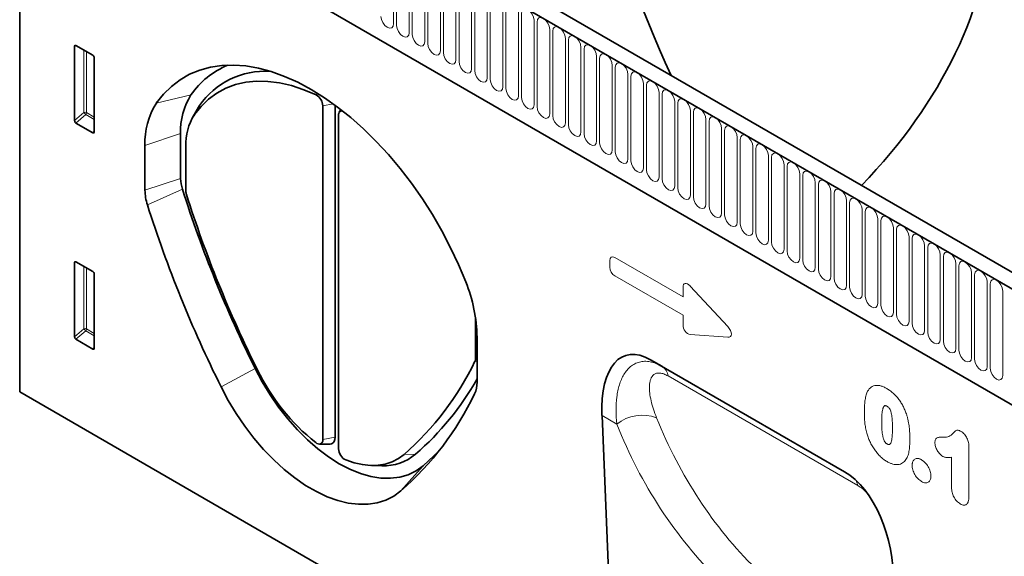
# Model space of a CAD drawing. Units: millimetres. Extents: x 242 to 1702, y -338 to 1393.
# Drawn here: x 366 to 614, y 444 to 579 of the extents above; entities that cross this region are included whole.
import ezdxf

# ---------------------------------------------------------------- set-up
doc = ezdxf.new("R2010")
doc.units = ezdxf.units.MM
doc.header["$LTSCALE"] = 5
doc.layers.add('133331', color=10, linetype='Continuous', lineweight=25)
doc.layers.add('TANGENT_EDGES', color=10, linetype='Continuous', lineweight=25)

# ---------------------------------------------------------------- blocks, each defined once
blk = doc.blocks.new('1032824-M_E_ISOMETRIC VIEW')
at = {"layer": '133331', "linetype": 'Continuous', "lineweight": 35}
for p, q in [((729.86, 449.78), (377.37, 653.27)), ((727.65, 446.87), (374.45, 650.77)), ((366.49, 632.04), (366.49, 485.62)), ((396.02, 609.19), (635.76, 470.78)), ((380.28, 553.74), (380.28, 572.38)), ((380.63, 572.59), (384.88, 570.13)), ((385.23, 569.53), (385.23, 550.88)), ((411.06, 556.56), (409.83, 554.33)), ((442.65, 557.42), (442.65, 473.63)), ((445.76, 557.58), (445.76, 474.28)), ((446.61, 471.34), (446.61, 555.13)), ((447.16, 556.52), (446.77, 555.82)), ((384.9, 550.65), (380.62, 553.13)), ((406.93, 550.49), (406.93, 539.24)), ((397.96, 547.5), (397.96, 536.25)), ((408.25, 535.98), (408.25, 547.28)), ((380.28, 499.44), (380.28, 518.08)), ((380.63, 518.29), (384.88, 515.83)), ((385.23, 515.23), (385.23, 496.58)), ((481.01, 504.25), (481.01, 493.98)), ((384.9, 496.35), (380.62, 498.83)), ((481.4, 488.08), (481.4, 499.33)), ((524.98, 493.69), (573.68, 465.58)), ((524.98, 493.69), (527.82, 492.05)), ((719.34, 281.93), (366.49, 485.62)), ((512.78, 479.68), (515.59, 412.44)), ((441.77, 472.52), (444.32, 472.47)), ((454.9, 467.14), (457.45, 467.09))]:
    blk.add_line(p, q, dxfattribs=at)
at = {"layer": '133331', "linetype": 'Continuous', "lineweight": 35, "flags": 128}
for points in [[(478.54, 513.26), (476.76, 517.57), (474.76, 521.83), (472.57, 526.03), (470.2, 530.14), (467.65, 534.13), (464.95, 537.99), (462.11, 541.69), (459.14, 545.21), (456.07, 548.53), (452.9, 551.63), (449.66, 554.51), (446.37, 557.13), (443.03, 559.49), (439.68, 561.56), (436.33, 563.36), (433, 564.85), (429.7, 566.03), (426.46, 566.9), (423.29, 567.45), (420.22, 567.68), (417.25, 567.58), (414.41, 567.16), (411.71, 566.43), (409.17, 565.37), (406.79, 564.01), (404.6, 562.34), (402.61, 560.37), (400.82, 558.13)], [(410.39, 555.23), (412.07, 557.32), (413.96, 559.13), (416.03, 560.65), (418.29, 561.87), (420.72, 562.77), (423.29, 563.36), (426, 563.63), (428.83, 563.57), (431.76, 563.2), (434.77, 562.51), (437.84, 561.5), (440.95, 560.18)], [(411.06, 556.56), (411.13, 556.7), (411.65, 557.52)], [(467.86, 467.09), (466.08, 465.81), (464.1, 464.84), (461.95, 464.22), (459.65, 463.93), (457.23, 463.99), (454.7, 464.39), (452.1, 465.13), (449.44, 466.21), (446.75, 467.6), (444.07, 469.31), (441.41, 471.3), (438.8, 473.57), (436.27, 476.09), (433.85, 478.83), (431.55, 481.77), (429.4, 484.87), (427.43, 488.12), (425.64, 491.47)], [(462.27, 460.79), (460.46, 459.47), (458.47, 458.47), (456.32, 457.79), (454.01, 457.44), (451.59, 457.41), (449.05, 457.72), (446.43, 458.36), (443.76, 459.31), (441.04, 460.58), (438.32, 462.16), (435.6, 464.02), (432.93, 466.15), (430.31, 468.54), (427.78, 471.16), (425.35, 473.99), (423.04, 477), (420.89, 480.17), (418.9, 483.47), (417.09, 486.87)], [(440.85, 472.9), (441.18, 472.68), (441.51, 472.55), (441.82, 472.52), (442.1, 472.58), (442.33, 472.72), (442.5, 472.96), (442.61, 473.26), (442.65, 473.63)], [(445.76, 474.28), (445.7, 473.68), (445.52, 473.18), (445.24, 472.8), (444.86, 472.56), (444.41, 472.47), (444.32, 472.47)], [(471.72, 470.68), (470.56, 469.54), (467.86, 467.09)], [(463.06, 469.91), (461.62, 468.87), (460.05, 468.06), (458.34, 467.5), (456.52, 467.2), (454.61, 467.15), (452.6, 467.36), (450.53, 467.82), (448.41, 468.53)]]:
    blk.add_lwpolyline(points, dxfattribs=at)
at = {"layer": '133331', "linetype": 'Continuous', "lineweight": 35}
for centre, radius, start, end in [((426.91, 548.18), 21.12, 112.6415, 145.4149), ((428.24, 545.93), 20.23, 86.8556, 145.067), ((423.66, 551.18), 16.75, 147.5479, 182.365), ((439.33, 557.28), 3.32, 2.2847, 60.7979), ((416.34, 548.26), 18.39, 147.5479, 182.365), ((422, 547.84), 13.76, 147.5479, 182.365), ((447.54, 555.29), 0.943, 90.5202, 189.9707), ((415.97, 539.36), 9.04, 180.7772, 198.1223), ((410.31, 536.42), 12.35, 180.7772, 198.1223), ((706.46, 631.49), 313.79, 197.6111, 206.501), ((410.96, 536.02), 2.71, 180.7763, 198.1113), ((699.89, 627.65), 305.82, 197.601, 206.5012), ((701.83, 628.84), 318.17, 197.6111, 206.501), ((442.33, 498.58), 39.08, 1.1126, 22.0704), ((414.59, 525.28), 73.58, 311.1979, 334.2644), ((479.54, 493.94), 1.47, 335.3027, 1.4312), ((473.73, 514.22), 52.81, 205.8601, 231.494), ((418.84, 524.23), 71.85, 310.9673, 330.5381), ((474.7, 487.91), 6.7, 335.2827, 1.4334), ((411.86, 518.37), 76.53, 311.1965, 334.2402), ((449.88, 471.45), 3.27, 181.9709, 243.3527), ((457.96, 479.54), 12.46, 267.679, 309.8767)]:
    blk.add_arc(centre, radius, start, end, dxfattribs=at)
for centre, major_axis, ratio, start_param, end_param in [((637.01, 596.44), (-90.78, 163), 0.587367, 0.829424, 1.438524), ((347.31, 611.37), (263.84, 0), 0.577382, 5.776515, 6.248279), ((380.64, 572.16), (-0.258, 0.446), 0.560226, 5.512943, 7.053581), ((384.87, 569.72), (-0.25, 0.433), 0.595062, 3.942156, 5.482794), ((380.64, 553.56), (-0.218, 0.463), 0.616456, 0.91829, 2.415633), ((384.87, 551.12), (-0.245, 0.492), 0.533247, 2.464789, 3.962133), ((380.64, 517.86), (-0.258, 0.446), 0.560226, 5.512943, 7.053581), ((384.87, 515.42), (-0.25, 0.433), 0.595062, 3.942156, 5.482794), ((380.64, 499.26), (-0.218, 0.463), 0.616456, 0.91829, 2.415633), ((527.24, 469.29), (-8.62, 25.46), 0.457797, 5.802624, 7.284914), ((384.87, 496.82), (-0.245, 0.492), 0.533247, 2.464789, 3.962133), ((571.42, 443.79), (-4.62, 23.14), 0.593848, 4.32037, 5.80266)]:
    blk.add_ellipse(centre, major_axis=major_axis, ratio=ratio, start_param=start_param, end_param=end_param, dxfattribs=at)
at = {"layer": 'TANGENT_EDGES', "linetype": 'Continuous', "lineweight": 18}
for p, q in [((374.8, 650.56), (727.3, 447.07)), ((396.02, 609.19), (635.76, 470.78)), ((460.4, 578.08), (460.4, 599.31)), ((461.17, 598.87), (461.17, 577.64)), ((464.33, 575.81), (464.33, 597.04)), ((465.1, 596.6), (465.1, 575.37)), ((468.25, 573.55), (468.25, 594.78)), ((469.02, 594.33), (469.02, 573.1)), ((472.18, 571.28), (472.18, 592.51)), ((472.94, 592.07), (472.94, 570.84)), ((476.1, 569.02), (476.1, 590.25)), ((476.87, 589.8), (476.87, 568.57)), ((480.03, 566.75), (480.03, 587.98)), ((480.79, 587.54), (480.79, 566.31)), ((483.95, 564.49), (483.95, 585.72)), ((484.72, 585.27), (484.72, 564.04)), ((487.87, 562.22), (487.87, 583.45)), ((488.64, 583.01), (488.64, 561.78)), ((491.8, 559.95), (491.8, 581.18)), ((492.57, 580.74), (492.57, 559.51)), ((495.72, 557.69), (495.72, 578.92)), ((496.49, 578.48), (496.49, 557.25)), ((499.65, 555.42), (499.65, 576.65)), ((500.42, 576.21), (500.42, 554.98)), ((503.57, 553.16), (503.57, 574.39)), ((504.34, 573.94), (504.34, 552.71)), ((380.78, 572.5), (380.28, 572.38)), ((382.64, 555.77), (382.64, 571.42)), ((507.5, 550.89), (507.5, 572.12)), ((508.26, 571.68), (508.26, 550.45)), ((383.28, 571.05), (383.28, 555.74)), ((511.42, 548.63), (511.42, 569.86)), ((512.19, 569.41), (512.19, 548.18)), ((515.35, 546.36), (515.35, 567.59)), ((516.11, 567.15), (516.11, 545.92)), ((519.27, 544.1), (519.27, 565.33)), ((520.04, 564.88), (520.04, 543.65)), ((523.19, 541.83), (523.19, 563.06)), ((523.96, 562.62), (523.96, 541.39)), ((400.82, 558.13), (409.53, 560.17)), ((440.95, 560.18), (441.3, 560.6)), ((527.12, 539.56), (527.12, 560.79)), ((527.89, 560.35), (527.89, 539.12)), ((411.65, 557.52), (410.39, 555.23)), ((445.24, 557.96), (442.65, 557.42)), ((531.04, 537.3), (531.04, 558.53)), ((531.81, 558.09), (531.81, 536.86)), ((380.28, 553.74), (382.64, 555.77)), ((383.08, 555.25), (380.62, 553.13)), ((385.23, 554.01), (383.08, 555.25)), ((383.28, 555.74), (385.23, 554.61)), ((534.97, 535.03), (534.97, 556.26)), ((535.74, 555.82), (535.74, 534.59)), ((538.89, 532.77), (538.89, 554)), ((539.66, 553.55), (539.66, 532.32)), ((542.82, 530.5), (542.82, 551.73)), ((384.9, 550.65), (385.23, 551.14)), ((406.93, 550.49), (397.96, 547.5)), ((543.58, 551.29), (543.58, 530.06)), ((546.74, 528.24), (546.74, 549.47)), ((547.51, 549.02), (547.51, 527.79)), ((550.67, 525.97), (550.67, 547.2)), ((551.43, 546.76), (551.43, 525.53)), ((554.59, 523.71), (554.59, 544.94)), ((555.36, 544.49), (555.36, 523.26)), ((558.51, 521.44), (558.51, 542.67)), ((559.28, 542.23), (559.28, 521)), ((397.96, 536.25), (406.93, 539.24)), ((562.44, 519.17), (562.44, 540.4)), ((563.21, 539.96), (563.21, 518.73)), ((566.36, 516.91), (566.36, 538.14)), ((567.13, 537.7), (567.13, 516.47)), ((407.37, 536.55), (398.57, 532.57)), ((570.29, 514.64), (570.29, 535.87)), ((571.06, 535.43), (571.06, 514.2)), ((574.21, 512.38), (574.21, 533.61)), ((574.98, 533.16), (574.98, 511.93)), ((578.14, 510.11), (578.14, 531.34)), ((578.9, 530.9), (578.9, 509.67)), ((582.06, 507.85), (582.06, 529.08)), ((582.83, 528.63), (582.83, 507.4)), ((585.99, 505.58), (585.99, 526.81)), ((586.75, 526.37), (586.75, 505.14)), ((589.91, 503.32), (589.91, 524.55)), ((590.68, 524.1), (590.68, 502.87)), ((593.83, 501.05), (593.83, 522.28)), ((594.6, 521.84), (594.6, 500.61)), ((597.76, 498.78), (597.76, 520.01)), ((598.53, 519.57), (598.53, 498.34)), ((380.78, 518.2), (380.28, 518.08)), ((382.64, 501.47), (382.64, 517.12)), ((514.75, 516.95), (514.75, 518.62)), ((516.03, 519.36), (533.13, 509.49)), ((601.68, 496.52), (601.68, 517.75)), ((602.45, 517.31), (602.45, 496.08)), ((383.28, 516.75), (383.28, 501.44)), ((533.13, 504.85), (516.03, 514.73)), ((605.61, 494.25), (605.61, 515.48)), ((606.38, 515.04), (606.38, 493.81)), ((534.93, 512.21), (544.35, 502.05)), ((609.53, 491.99), (609.53, 513.22)), ((610.3, 512.78), (610.3, 491.54)), ((533.13, 509.49), (533.13, 511.89)), ((613.46, 489.72), (613.46, 510.95)), ((533.13, 502.46), (533.13, 504.85)), ((380.28, 499.44), (382.64, 501.47)), ((383.08, 500.95), (380.62, 498.83)), ((385.23, 499.71), (383.08, 500.95)), ((383.28, 501.44), (385.23, 500.31)), ((544.35, 499.34), (534.93, 500.06)), ((384.9, 496.35), (385.23, 496.84)), ((481.4, 493.37), (480.87, 493.33)), ((481.01, 493.98), (481.4, 494.06)), ((425.64, 491.47), (417.09, 486.87)), ((527.82, 492.05), (573.77, 465.53)), ((577.02, 462.11), (529.37, 489.62)), ((516.51, 477.53), (512.78, 479.68)), ((442.65, 473.63), (445.76, 474.28)), ((463.06, 469.91), (465.95, 469.98)), ((604.96, 471.83), (604.96, 459.49)), ((600.6, 461.57), (600.6, 469.2)), ((467.86, 467.09), (462.27, 460.79))]:
    blk.add_line(p, q, dxfattribs=at)
at = {"layer": 'TANGENT_EDGES', "linetype": 'Continuous', "lineweight": 18, "flags": 128}
for points in [[(495.72, 578.92), (495.6, 579.69), (495.26, 580.47), (494.75, 581.17), (494.15, 581.65), (493.54, 581.86), (493.03, 581.76), (492.69, 581.37), (492.57, 580.74)], [(457.25, 579.9), (457.37, 579.13), (457.71, 578.35), (458.22, 577.65), (458.83, 577.17), (459.43, 576.96), (459.94, 577.06), (460.28, 577.45), (460.4, 578.08)], [(499.65, 576.65), (499.53, 577.42), (499.19, 578.21), (498.67, 578.9), (498.07, 579.39), (497.47, 579.6), (496.95, 579.5), (496.61, 579.1), (496.49, 578.48)], [(461.17, 577.64), (461.29, 576.87), (461.63, 576.08), (462.15, 575.39), (462.75, 574.9), (463.35, 574.69), (463.87, 574.79), (464.21, 575.18), (464.33, 575.81)], [(503.57, 574.39), (503.45, 575.15), (503.11, 575.94), (502.6, 576.63), (501.99, 577.12), (501.39, 577.33), (500.88, 577.23), (500.54, 576.84), (500.42, 576.21)], [(465.1, 575.37), (465.22, 574.6), (465.56, 573.81), (466.07, 573.12), (466.67, 572.64), (467.28, 572.43), (467.79, 572.53), (468.13, 572.92), (468.25, 573.55)], [(507.5, 572.12), (507.38, 572.89), (507.03, 573.68), (506.52, 574.37), (505.92, 574.86), (505.31, 575.07), (504.8, 574.97), (504.46, 574.57), (504.34, 573.94)], [(469.02, 573.1), (469.14, 572.34), (469.48, 571.55), (469.99, 570.86), (470.6, 570.37), (471.2, 570.16), (471.71, 570.26), (472.06, 570.65), (472.18, 571.28)], [(511.42, 569.86), (511.3, 570.62), (510.96, 571.41), (510.45, 572.1), (509.84, 572.59), (509.24, 572.8), (508.73, 572.7), (508.38, 572.31), (508.26, 571.68)], [(472.94, 570.84), (473.06, 570.07), (473.41, 569.28), (473.92, 568.59), (474.52, 568.1), (475.13, 567.89), (475.64, 567.99), (475.98, 568.39), (476.1, 569.02)], [(515.35, 567.59), (515.23, 568.36), (514.88, 569.15), (514.37, 569.84), (513.77, 570.32), (513.16, 570.53), (512.65, 570.44), (512.31, 570.04), (512.19, 569.41)], [(476.87, 568.57), (476.99, 567.81), (477.33, 567.02), (477.84, 566.33), (478.45, 565.84), (479.05, 565.63), (479.56, 565.73), (479.91, 566.12), (480.03, 566.75)], [(519.27, 565.33), (519.15, 566.09), (518.81, 566.88), (518.3, 567.57), (517.69, 568.06), (517.09, 568.27), (516.58, 568.17), (516.23, 567.78), (516.11, 567.15)], [(480.79, 566.31), (480.91, 565.54), (481.26, 564.75), (481.77, 564.06), (482.37, 563.57), (482.98, 563.36), (483.49, 563.46), (483.83, 563.86), (483.95, 564.49)], [(484.72, 564.04), (484.84, 563.28), (485.18, 562.49), (485.69, 561.8), (486.3, 561.31), (486.9, 561.1), (487.41, 561.2), (487.75, 561.59), (487.87, 562.22)], [(523.19, 563.06), (523.07, 563.83), (522.73, 564.62), (522.22, 565.31), (521.62, 565.79), (521.01, 566), (520.5, 565.9), (520.16, 565.51), (520.04, 564.88)], [(488.64, 561.78), (488.76, 561.01), (489.1, 560.22), (489.62, 559.53), (490.22, 559.04), (490.82, 558.83), (491.34, 558.93), (491.68, 559.33), (491.8, 559.95)], [(527.12, 560.79), (527, 561.56), (526.66, 562.35), (526.14, 563.04), (525.54, 563.53), (524.94, 563.74), (524.42, 563.64), (524.08, 563.24), (523.96, 562.62)], [(492.57, 559.51), (492.69, 558.74), (493.03, 557.96), (493.54, 557.26), (494.15, 556.78), (494.75, 556.57), (495.26, 556.67), (495.6, 557.06), (495.72, 557.69)], [(531.04, 558.53), (530.92, 559.3), (530.58, 560.08), (530.07, 560.78), (529.47, 561.26), (528.86, 561.47), (528.35, 561.37), (528.01, 560.98), (527.89, 560.35)], [(534.97, 556.26), (534.85, 557.03), (534.51, 557.82), (533.99, 558.51), (533.39, 559), (532.79, 559.21), (532.27, 559.11), (531.93, 558.71), (531.81, 558.09)], [(496.49, 557.25), (496.61, 556.48), (496.95, 555.69), (497.47, 555), (498.07, 554.51), (498.67, 554.3), (499.19, 554.4), (499.53, 554.8), (499.65, 555.42)], [(538.89, 554), (538.77, 554.76), (538.43, 555.55), (537.92, 556.24), (537.31, 556.73), (536.71, 556.94), (536.2, 556.84), (535.86, 556.45), (535.74, 555.82)], [(500.42, 554.98), (500.54, 554.21), (500.88, 553.42), (501.39, 552.73), (501.99, 552.25), (502.6, 552.04), (503.11, 552.14), (503.45, 552.53), (503.57, 553.16)], [(542.82, 551.73), (542.7, 552.5), (542.35, 553.29), (541.84, 553.98), (541.24, 554.47), (540.63, 554.68), (540.12, 554.58), (539.78, 554.18), (539.66, 553.55)], [(504.34, 552.71), (504.46, 551.95), (504.8, 551.16), (505.31, 550.47), (505.92, 549.98), (506.52, 549.77), (507.03, 549.87), (507.38, 550.26), (507.5, 550.89)], [(546.74, 549.47), (546.62, 550.23), (546.28, 551.02), (545.77, 551.71), (545.16, 552.2), (544.56, 552.41), (544.05, 552.31), (543.7, 551.92), (543.58, 551.29)], [(508.26, 550.45), (508.38, 549.68), (508.73, 548.89), (509.24, 548.2), (509.84, 547.72), (510.45, 547.51), (510.96, 547.6), (511.3, 548), (511.42, 548.63)], [(550.67, 547.2), (550.55, 547.97), (550.2, 548.76), (549.69, 549.45), (549.09, 549.93), (548.48, 550.14), (547.97, 550.05), (547.63, 549.65), (547.51, 549.02)], [(512.19, 548.18), (512.31, 547.42), (512.65, 546.63), (513.16, 545.94), (513.77, 545.45), (514.37, 545.24), (514.88, 545.34), (515.23, 545.73), (515.35, 546.36)], [(554.59, 544.94), (554.47, 545.7), (554.13, 546.49), (553.62, 547.18), (553.01, 547.67), (552.41, 547.88), (551.9, 547.78), (551.55, 547.39), (551.43, 546.76)], [(516.11, 545.92), (516.23, 545.15), (516.58, 544.36), (517.09, 543.67), (517.69, 543.18), (518.3, 542.97), (518.81, 543.07), (519.15, 543.47), (519.27, 544.1)], [(558.51, 542.67), (558.39, 543.44), (558.05, 544.23), (557.54, 544.92), (556.94, 545.4), (556.33, 545.61), (555.82, 545.51), (555.48, 545.12), (555.36, 544.49)], [(520.04, 543.65), (520.16, 542.89), (520.5, 542.1), (521.01, 541.41), (521.62, 540.92), (522.22, 540.71), (522.73, 540.81), (523.07, 541.2), (523.19, 541.83)], [(562.44, 540.4), (562.32, 541.17), (561.98, 541.96), (561.46, 542.65), (560.86, 543.14), (560.26, 543.35), (559.74, 543.25), (559.4, 542.86), (559.28, 542.23)], [(523.96, 541.39), (524.08, 540.62), (524.42, 539.83), (524.94, 539.14), (525.54, 538.65), (526.14, 538.44), (526.66, 538.54), (527, 538.94), (527.12, 539.56)], [(566.36, 538.14), (566.24, 538.91), (565.9, 539.69), (565.39, 540.39), (564.79, 540.87), (564.18, 541.08), (563.67, 540.98), (563.33, 540.59), (563.21, 539.96)], [(527.89, 539.12), (528.01, 538.35), (528.35, 537.57), (528.86, 536.87), (529.47, 536.39), (530.07, 536.18), (530.58, 536.28), (530.92, 536.67), (531.04, 537.3)], [(531.81, 536.86), (531.93, 536.09), (532.27, 535.3), (532.79, 534.61), (533.39, 534.12), (533.99, 533.91), (534.51, 534.01), (534.85, 534.41), (534.97, 535.03)], [(570.29, 535.87), (570.17, 536.64), (569.83, 537.43), (569.31, 538.12), (568.71, 538.61), (568.11, 538.82), (567.59, 538.72), (567.25, 538.32), (567.13, 537.7)], [(535.74, 534.59), (535.86, 533.82), (536.2, 533.03), (536.71, 532.34), (537.31, 531.86), (537.92, 531.65), (538.43, 531.75), (538.77, 532.14), (538.89, 532.77)], [(574.21, 533.61), (574.09, 534.37), (573.75, 535.16), (573.24, 535.85), (572.63, 536.34), (572.03, 536.55), (571.52, 536.45), (571.18, 536.06), (571.06, 535.43)], [(578.14, 531.34), (578.02, 532.11), (577.67, 532.9), (577.16, 533.59), (576.56, 534.08), (575.95, 534.29), (575.44, 534.19), (575.1, 533.79), (574.98, 533.16)], [(539.66, 532.32), (539.78, 531.56), (540.12, 530.77), (540.63, 530.08), (541.24, 529.59), (541.84, 529.38), (542.35, 529.48), (542.7, 529.87), (542.82, 530.5)], [(582.06, 529.08), (581.94, 529.84), (581.6, 530.63), (581.09, 531.32), (580.48, 531.81), (579.88, 532.02), (579.37, 531.92), (579.02, 531.53), (578.9, 530.9)], [(543.58, 530.06), (543.7, 529.29), (544.05, 528.5), (544.56, 527.81), (545.16, 527.33), (545.77, 527.12), (546.28, 527.21), (546.62, 527.61), (546.74, 528.24)], [(585.99, 526.81), (585.87, 527.58), (585.52, 528.37), (585.01, 529.06), (584.41, 529.55), (583.8, 529.76), (583.29, 529.66), (582.95, 529.26), (582.83, 528.63)], [(547.51, 527.79), (547.63, 527.03), (547.97, 526.24), (548.48, 525.55), (549.09, 525.06), (549.69, 524.85), (550.2, 524.95), (550.55, 525.34), (550.67, 525.97)], [(589.91, 524.55), (589.79, 525.31), (589.45, 526.1), (588.94, 526.79), (588.33, 527.28), (587.73, 527.49), (587.22, 527.39), (586.87, 527), (586.75, 526.37)], [(551.43, 525.53), (551.55, 524.76), (551.9, 523.97), (552.41, 523.28), (553.01, 522.79), (553.62, 522.58), (554.13, 522.68), (554.47, 523.08), (554.59, 523.71)], [(593.83, 522.28), (593.71, 523.05), (593.37, 523.84), (592.86, 524.53), (592.26, 525.01), (591.65, 525.22), (591.14, 525.12), (590.8, 524.73), (590.68, 524.1)], [(555.36, 523.26), (555.48, 522.5), (555.82, 521.71), (556.33, 521.02), (556.94, 520.53), (557.54, 520.32), (558.05, 520.42), (558.39, 520.81), (558.51, 521.44)], [(597.76, 520.01), (597.64, 520.78), (597.3, 521.57), (596.78, 522.26), (596.18, 522.75), (595.58, 522.96), (595.06, 522.86), (594.72, 522.47), (594.6, 521.84)], [(559.28, 521), (559.4, 520.23), (559.74, 519.44), (560.26, 518.75), (560.86, 518.26), (561.46, 518.05), (561.98, 518.15), (562.32, 518.55), (562.44, 519.17)], [(601.68, 517.75), (601.56, 518.52), (601.22, 519.3), (600.71, 520), (600.11, 520.48), (599.5, 520.69), (598.99, 520.59), (598.65, 520.2), (598.53, 519.57)], [(563.21, 518.73), (563.33, 517.96), (563.67, 517.18), (564.18, 516.49), (564.79, 516), (565.39, 515.79), (565.9, 515.89), (566.24, 516.28), (566.36, 516.91)], [(605.61, 515.48), (605.49, 516.25), (605.15, 517.04), (604.63, 517.73), (604.03, 518.22), (603.43, 518.43), (602.91, 518.33), (602.57, 517.93), (602.45, 517.31)], [(567.13, 516.47), (567.25, 515.7), (567.59, 514.91), (568.11, 514.22), (568.71, 513.73), (569.31, 513.52), (569.83, 513.62), (570.17, 514.02), (570.29, 514.64)], [(609.53, 513.22), (609.41, 513.99), (609.07, 514.77), (608.56, 515.46), (607.95, 515.95), (607.35, 516.16), (606.84, 516.06), (606.5, 515.67), (606.38, 515.04)], [(571.06, 514.2), (571.18, 513.43), (571.52, 512.64), (572.03, 511.95), (572.63, 511.47), (573.24, 511.26), (573.75, 511.36), (574.09, 511.75), (574.21, 512.38)], [(613.46, 510.95), (613.34, 511.72), (612.99, 512.51), (612.48, 513.2), (611.88, 513.69), (611.27, 513.9), (610.76, 513.8), (610.42, 513.4), (610.3, 512.78)], [(574.98, 511.93), (575.1, 511.17), (575.44, 510.38), (575.95, 509.69), (576.56, 509.2), (577.16, 508.99), (577.67, 509.09), (578.02, 509.48), (578.14, 510.11)], [(578.9, 509.67), (579.02, 508.9), (579.37, 508.11), (579.88, 507.42), (580.48, 506.94), (581.09, 506.73), (581.6, 506.83), (581.94, 507.22), (582.06, 507.85)], [(582.83, 507.4), (582.95, 506.64), (583.29, 505.85), (583.8, 505.16), (584.41, 504.67), (585.01, 504.46), (585.52, 504.56), (585.87, 504.95), (585.99, 505.58)], [(586.75, 505.14), (586.87, 504.37), (587.22, 503.58), (587.73, 502.89), (588.33, 502.4), (588.94, 502.19), (589.45, 502.29), (589.79, 502.69), (589.91, 503.32)], [(590.68, 502.87), (590.8, 502.11), (591.14, 501.32), (591.65, 500.63), (592.26, 500.14), (592.86, 499.93), (593.37, 500.03), (593.71, 500.42), (593.83, 501.05)], [(594.6, 500.61), (594.72, 499.84), (595.06, 499.05), (595.58, 498.36), (596.18, 497.87), (596.78, 497.66), (597.3, 497.76), (597.64, 498.16), (597.76, 498.78)], [(598.53, 498.34), (598.65, 497.57), (598.99, 496.79), (599.5, 496.1), (600.11, 495.61), (600.71, 495.4), (601.22, 495.5), (601.56, 495.89), (601.68, 496.52)], [(602.45, 496.08), (602.57, 495.31), (602.91, 494.52), (603.43, 493.83), (604.03, 493.34), (604.63, 493.13), (605.15, 493.23), (605.49, 493.63), (605.61, 494.25)], [(606.38, 493.81), (606.5, 493.04), (606.84, 492.25), (607.35, 491.56), (607.95, 491.08), (608.56, 490.87), (609.07, 490.97), (609.41, 491.36), (609.53, 491.99)], [(610.3, 491.54), (610.42, 490.78), (610.76, 489.99), (611.27, 489.3), (611.88, 488.81), (612.48, 488.6), (612.99, 488.7), (613.34, 489.09), (613.46, 489.72)]]:
    blk.add_lwpolyline(points, dxfattribs=at)
at = {"layer": 'TANGENT_EDGES', "linetype": 'Continuous', "lineweight": 18}
for centre, radius, start, end in [((382.93, 555.04), 0.782, 62.9112, 111.3061), ((384.59, 556.96), 2.28, 211.4131, 228.5485), ((382.51, 555.78), 0.776, 317.3803, 357.2082), ((382.93, 500.74), 0.782, 62.9112, 111.3061), ((384.59, 502.66), 2.28, 211.4131, 228.5485), ((382.51, 501.48), 0.776, 317.3803, 357.2082), ((525.95, 489.16), 3.45, 7.7126, 57.1085), ((522.91, 469.53), 10.24, 69.4554, 128.6406), ((572.76, 461.34), 4.32, 10.2649, 29.2204)]:
    blk.add_arc(centre, radius, start, end, dxfattribs=at)
for centre, major_axis, ratio, start_param, end_param in [((516.31, 517.4), (-1.2, 2.07), 0.482008, 5.587631, 6.978858), ((516.31, 516.37), (-1, 1.73), 0.691626, 0.875307, 2.266534), ((534.69, 510.5), (-1.16, 2.33), 0.446398, 5.294169, 7.013497), ((534.69, 502.04), (-0.71, 1.92), 0.725652, 1.101572, 2.8209), ((543.14, 501.4), (1.99, -1.82), 0.490663, 5.722349, 7.68627), ((683.38, 598.48), (132.48, 167.9), 0.700389, 2.757916, 3.063602), ((687.96, 595.02), (128.78, 160.7), 0.704733, 2.763916, 3.069602)]:
    blk.add_ellipse(centre, major_axis=major_axis, ratio=ratio, start_param=start_param, end_param=end_param, dxfattribs=at)
for points, knots in [([(516.51, 477.53), (516.38, 478.73), (516.31, 479.9), (516.3, 482.17), (516.36, 483.27), (516.56, 484.87), (516.65, 485.39), (516.86, 486.41), (516.99, 486.9), (517.29, 487.85), (517.46, 488.31), (517.84, 489.18), (518.05, 489.59), (518.52, 490.37), (518.78, 490.74), (519.34, 491.41), (519.64, 491.71), (520.29, 492.24), (520.64, 492.48), (521.38, 492.86), (521.78, 493.02), (522.6, 493.23), (523.03, 493.29), (523.71, 493.31), (523.94, 493.3), (524.4, 493.27), (524.64, 493.23), (525.35, 493.1), (525.83, 492.96), (526.82, 492.58), (527.32, 492.34), (527.82, 492.05)], [0, 0, 0, 0, 0.125, 0.125, 0.25, 0.25, 0.3125, 0.3125, 0.375, 0.375, 0.4375, 0.4375, 0.5, 0.5, 0.5625, 0.5625, 0.625, 0.625, 0.6875, 0.6875, 0.75, 0.75, 0.8125, 0.8125, 0.84375, 0.84375, 0.875, 0.875, 0.9375, 0.9375, 1, 1, 1, 1]), ([(529.37, 489.62), (528.99, 489.84), (528.62, 490.01), (527.93, 490.25), (527.61, 490.33), (527.16, 490.36), (527.01, 490.36), (526.74, 490.34), (526.61, 490.32), (526.37, 490.25), (526.25, 490.21), (526.03, 490.11), (525.93, 490.05), (525.46, 489.7), (525.2, 489.3), (524.92, 488.59), (524.85, 488.34), (524.75, 487.8), (524.71, 487.52), (524.68, 486.93), (524.67, 486.62), (524.7, 486), (524.72, 485.69), (524.84, 484.72), (524.96, 484.05), (525.44, 482), (525.91, 480.58), (526.5, 479.12)], [0, 0, 0, 0, 0.0625, 0.0625, 0.125, 0.125, 0.15625, 0.15625, 0.1875, 0.1875, 0.21875, 0.21875, 0.25, 0.25, 0.375, 0.375, 0.4375, 0.4375, 0.5, 0.5, 0.5625, 0.5625, 0.625, 0.625, 0.75, 0.75, 1, 1, 1, 1]), ([(578.68, 480.3), (578.68, 480.54), (578.68, 480.77), (578.69, 481.23), (578.69, 481.46), (578.73, 482.14), (578.75, 482.59), (578.85, 483.46), (578.91, 483.88), (579.04, 484.49), (579.09, 484.69), (579.2, 485.07), (579.27, 485.25), (579.34, 485.43)], [0, 0, 0, 0, 0.125, 0.125, 0.25, 0.25, 0.5, 0.5, 0.75, 0.75, 0.875, 0.875, 1, 1, 1, 1]), ([(579.34, 485.43), (579.39, 485.54), (579.44, 485.66), (579.56, 485.87), (579.62, 485.98), (579.81, 486.27), (579.96, 486.45), (580.28, 486.75), (580.46, 486.88), (580.85, 487.09), (581.06, 487.16), (581.39, 487.23), (581.51, 487.25), (581.74, 487.26), (581.86, 487.26), (582.11, 487.25), (582.23, 487.24), (582.48, 487.2), (582.61, 487.18), (582.87, 487.11), (583, 487.07), (583.26, 486.98), (583.39, 486.93), (583.66, 486.82), (583.79, 486.75), (584.06, 486.62), (584.2, 486.54), (584.33, 486.46)], [0, 0, 0, 0, 0.0625, 0.0625, 0.125, 0.125, 0.25, 0.25, 0.375, 0.375, 0.5, 0.5, 0.5625, 0.5625, 0.625, 0.625, 0.6875, 0.6875, 0.75, 0.75, 0.8125, 0.8125, 0.875, 0.875, 0.9375, 0.9375, 1, 1, 1, 1]), ([(584.33, 486.46), (584.46, 486.38), (584.6, 486.3), (584.86, 486.13), (584.99, 486.04), (585.39, 485.76), (585.64, 485.55), (586.02, 485.21), (586.15, 485.09), (586.4, 484.85), (586.52, 484.72), (586.88, 484.32), (587.11, 484.04), (587.55, 483.45), (587.76, 483.14), (588.15, 482.51), (588.32, 482.18), (588.65, 481.52), (588.81, 481.19), (589.01, 480.68), (589.08, 480.51), (589.2, 480.17), (589.26, 479.99), (589.32, 479.82)], [0, 0, 0, 0, 0.0625, 0.0625, 0.125, 0.125, 0.25, 0.25, 0.3125, 0.3125, 0.375, 0.375, 0.5, 0.5, 0.625, 0.625, 0.75, 0.75, 0.875, 0.875, 0.9375, 0.9375, 1, 1, 1, 1]), ([(579.28, 475.3), (579.22, 475.52), (579.17, 475.74), (579.07, 476.17), (579.03, 476.39), (578.95, 476.82), (578.91, 477.03), (578.85, 477.45), (578.83, 477.66), (578.78, 478.08), (578.76, 478.29), (578.73, 478.7), (578.72, 478.9), (578.7, 479.31), (578.69, 479.51), (578.68, 479.91), (578.68, 480.11), (578.68, 480.3)], [0, 0, 0, 0, 0.125, 0.125, 0.25, 0.25, 0.375, 0.375, 0.5, 0.5, 0.625, 0.625, 0.75, 0.75, 0.875, 0.875, 1, 1, 1, 1]), ([(584.37, 482.01), (584.33, 482.04), (584.28, 482.06), (584.18, 482.11), (584.13, 482.13), (584.04, 482.16), (583.99, 482.17), (583.9, 482.18), (583.86, 482.18), (583.78, 482.16), (583.74, 482.14), (583.68, 482.1), (583.65, 482.07), (583.56, 481.98), (583.52, 481.9), (583.44, 481.74), (583.41, 481.65), (583.35, 481.47), (583.33, 481.38), (583.26, 481.09), (583.22, 480.89), (583.13, 480.28), (583.09, 479.85), (583.05, 478.98), (583.04, 478.54), (583.04, 478.09)], [0, 0, 0, 0, 0.03125, 0.03125, 0.0625, 0.0625, 0.09375, 0.09375, 0.125, 0.125, 0.15625, 0.15625, 0.1875, 0.1875, 0.25, 0.25, 0.3125, 0.3125, 0.375, 0.375, 0.5, 0.5, 0.75, 0.75, 1, 1, 1, 1]), ([(585.75, 476.62), (585.75, 476.84), (585.75, 477.06), (585.74, 477.51), (585.73, 477.74), (585.71, 478.19), (585.69, 478.42), (585.66, 478.88), (585.63, 479.12), (585.57, 479.59), (585.54, 479.83), (585.44, 480.31), (585.38, 480.56), (585.25, 480.93), (585.2, 481.06), (585.11, 481.24), (585.08, 481.3), (585.01, 481.43), (584.98, 481.48), (584.85, 481.64), (584.76, 481.73), (584.57, 481.89), (584.47, 481.95), (584.37, 482.01)], [0, 0, 0, 0, 0.125, 0.125, 0.25, 0.25, 0.375, 0.375, 0.5, 0.5, 0.625, 0.625, 0.75, 0.75, 0.8125, 0.8125, 0.84375, 0.84375, 0.875, 0.875, 0.9375, 0.9375, 1, 1, 1, 1]), ([(583.04, 478.09), (583.04, 477.86), (583.04, 477.64), (583.05, 477.18), (583.06, 476.94), (583.08, 476.48), (583.1, 476.25), (583.13, 475.77), (583.16, 475.53), (583.22, 475.05), (583.25, 474.81), (583.35, 474.31), (583.41, 474.06), (583.53, 473.68), (583.58, 473.55), (583.66, 473.36), (583.69, 473.3), (583.75, 473.17), (583.79, 473.11), (583.87, 473), (583.91, 472.94), (584, 472.84), (584.05, 472.8), (584.14, 472.72), (584.19, 472.68), (584.29, 472.61), (584.34, 472.58), (584.39, 472.55)], [0, 0, 0, 0, 0.125, 0.125, 0.25, 0.25, 0.375, 0.375, 0.5, 0.5, 0.625, 0.625, 0.75, 0.75, 0.8125, 0.8125, 0.84375, 0.84375, 0.875, 0.875, 0.90625, 0.90625, 0.9375, 0.9375, 0.96875, 0.96875, 1, 1, 1, 1]), ([(589.32, 479.82), (589.4, 479.56), (589.48, 479.3), (589.61, 478.79), (589.67, 478.53), (589.77, 478.02), (589.82, 477.76), (589.9, 477.26), (589.93, 477.01), (590.02, 476.27), (590.05, 475.78), (590.09, 475.06), (590.1, 474.83), (590.11, 474.35), (590.11, 474.12), (590.11, 473.89)], [0, 0, 0, 0, 0.125, 0.125, 0.25, 0.25, 0.375, 0.375, 0.5, 0.5, 0.75, 0.75, 0.875, 0.875, 1, 1, 1, 1]), ([(584.41, 468.11), (584.27, 468.19), (584.13, 468.28), (583.85, 468.46), (583.71, 468.56), (583.29, 468.87), (583.02, 469.11), (582.63, 469.48), (582.49, 469.62), (582.23, 469.89), (582.11, 470.03), (581.73, 470.47), (581.5, 470.78), (581.05, 471.42), (580.83, 471.75), (580.43, 472.44), (580.25, 472.79), (579.92, 473.5), (579.77, 473.86), (579.57, 474.4), (579.5, 474.58), (579.39, 474.94), (579.33, 475.12), (579.28, 475.3)], [0, 0, 0, 0, 0.0625, 0.0625, 0.125, 0.125, 0.25, 0.25, 0.3125, 0.3125, 0.375, 0.375, 0.5, 0.5, 0.625, 0.625, 0.75, 0.75, 0.875, 0.875, 0.9375, 0.9375, 1, 1, 1, 1]), ([(584.39, 472.55), (584.44, 472.52), (584.49, 472.49), (584.59, 472.44), (584.64, 472.43), (584.74, 472.4), (584.79, 472.39), (584.88, 472.38), (584.93, 472.39), (585.04, 472.43), (585.11, 472.49), (585.22, 472.62), (585.27, 472.69), (585.48, 473.1), (585.55, 473.51), (585.67, 474.36), (585.7, 474.8), (585.73, 475.47), (585.74, 475.7), (585.75, 476.16), (585.75, 476.39), (585.75, 476.62)], [0, 0, 0, 0, 0.03125, 0.03125, 0.0625, 0.0625, 0.09375, 0.09375, 0.125, 0.125, 0.1875, 0.1875, 0.25, 0.25, 0.5, 0.5, 0.75, 0.75, 0.875, 0.875, 1, 1, 1, 1]), ([(598.29, 474.24), (598.52, 474.24), (598.75, 474.23), (599.19, 474.27), (599.41, 474.3), (599.82, 474.42), (600.01, 474.5), (600.37, 474.7), (600.54, 474.82), (600.78, 475.03), (600.85, 475.1), (601, 475.26), (601.07, 475.34), (601.18, 475.45), (601.22, 475.49), (601.3, 475.57), (601.33, 475.6), (601.45, 475.71), (601.52, 475.79), (601.69, 475.92), (601.78, 475.97), (601.99, 476.02), (602.1, 476.02), (602.34, 475.99), (602.46, 475.95), (602.71, 475.84), (602.84, 475.77), (602.97, 475.71)], [0, 0, 0, 0, 0.125, 0.125, 0.25, 0.25, 0.375, 0.375, 0.5, 0.5, 0.5625, 0.5625, 0.625, 0.625, 0.65625, 0.65625, 0.6875, 0.6875, 0.75, 0.75, 0.8125, 0.8125, 0.875, 0.875, 0.9375, 0.9375, 1, 1, 1, 1]), ([(602.97, 475.71), (603.11, 475.61), (603.26, 475.52), (603.54, 475.28), (603.68, 475.15), (603.93, 474.85), (604.05, 474.69), (604.28, 474.35), (604.38, 474.17), (604.55, 473.81), (604.63, 473.62), (604.76, 473.25), (604.81, 473.06), (604.89, 472.7), (604.92, 472.52), (604.95, 472.17), (604.96, 472), (604.96, 471.83)], [0, 0, 0, 0, 0.125, 0.125, 0.25, 0.25, 0.375, 0.375, 0.5, 0.5, 0.625, 0.625, 0.75, 0.75, 0.875, 0.875, 1, 1, 1, 1]), ([(590.11, 473.89), (590.11, 473.39), (590.1, 472.89), (590.05, 471.93), (590.01, 471.45), (589.91, 470.77), (589.87, 470.55), (589.78, 470.12), (589.72, 469.91), (589.59, 469.51), (589.51, 469.32), (589.34, 468.96), (589.24, 468.8), (589.14, 468.63)], [0, 0, 0, 0, 0.25, 0.25, 0.5, 0.5, 0.625, 0.625, 0.75, 0.75, 0.875, 0.875, 1, 1, 1, 1]), ([(596.41, 472.86), (596.41, 473), (596.42, 473.15), (596.46, 473.42), (596.5, 473.54), (596.59, 473.76), (596.65, 473.86), (596.8, 474.01), (596.89, 474.07), (597.08, 474.16), (597.18, 474.19), (597.39, 474.22), (597.5, 474.23), (597.84, 474.25), (598.07, 474.24), (598.29, 474.24)], [0, 0, 0, 0, 0.125, 0.125, 0.25, 0.25, 0.375, 0.375, 0.5, 0.5, 0.625, 0.625, 0.75, 0.75, 1, 1, 1, 1]), ([(598.37, 469.44), (598.24, 469.52), (598.11, 469.6), (597.86, 469.81), (597.73, 469.92), (597.38, 470.3), (597.17, 470.61), (596.9, 471.08), (596.82, 471.24), (596.67, 471.57), (596.61, 471.74), (596.51, 472.07), (596.47, 472.23), (596.44, 472.47), (596.43, 472.55), (596.41, 472.71), (596.41, 472.78), (596.41, 472.86)], [0, 0, 0, 0, 0.125, 0.125, 0.25, 0.25, 0.5, 0.5, 0.625, 0.625, 0.75, 0.75, 0.875, 0.875, 0.9375, 0.9375, 1, 1, 1, 1]), ([(589.14, 468.63), (589.02, 468.47), (588.89, 468.3), (588.61, 468.01), (588.45, 467.89), (588.12, 467.68), (587.94, 467.59), (587.57, 467.45), (587.37, 467.41), (586.96, 467.36), (586.75, 467.35), (586.3, 467.39), (586.07, 467.43), (585.61, 467.56), (585.37, 467.64), (585.02, 467.79), (584.9, 467.85), (584.65, 467.97), (584.53, 468.04), (584.41, 468.11)], [0, 0, 0, 0, 0.125, 0.125, 0.25, 0.25, 0.375, 0.375, 0.5, 0.5, 0.625, 0.625, 0.75, 0.75, 0.875, 0.875, 0.9375, 0.9375, 1, 1, 1, 1]), ([(590.7, 467.22), (590.7, 467.31), (590.7, 467.39), (590.72, 467.56), (590.73, 467.65), (590.77, 467.88), (590.81, 468.03), (590.93, 468.29), (591, 468.4), (591.17, 468.6), (591.27, 468.68), (591.49, 468.8), (591.61, 468.85), (591.86, 468.9), (592, 468.91), (592.28, 468.88), (592.43, 468.85), (592.66, 468.77), (592.73, 468.73), (592.89, 468.66), (592.97, 468.62), (593.04, 468.58)], [0, 0, 0, 0, 0.0625, 0.0625, 0.125, 0.125, 0.25, 0.25, 0.375, 0.375, 0.5, 0.5, 0.625, 0.625, 0.75, 0.75, 0.875, 0.875, 0.9375, 0.9375, 1, 1, 1, 1]), ([(593.04, 468.58), (593.12, 468.53), (593.2, 468.48), (593.35, 468.37), (593.43, 468.32), (593.66, 468.14), (593.81, 468), (594.09, 467.7), (594.23, 467.54), (594.48, 467.2), (594.6, 467.01), (594.83, 466.63), (594.93, 466.44), (595.1, 466.05), (595.18, 465.85), (595.3, 465.45), (595.34, 465.25), (595.39, 464.96), (595.4, 464.87), (595.41, 464.68), (595.41, 464.59), (595.42, 464.5)], [0, 0, 0, 0, 0.0625, 0.0625, 0.125, 0.125, 0.25, 0.25, 0.375, 0.375, 0.5, 0.5, 0.625, 0.625, 0.75, 0.75, 0.875, 0.875, 0.9375, 0.9375, 1, 1, 1, 1]), ([(600.6, 469.2), (600.43, 469.17), (600.25, 469.15), (599.9, 469.13), (599.72, 469.12), (599.45, 469.13), (599.36, 469.14), (599.17, 469.16), (599.07, 469.18), (598.88, 469.23), (598.78, 469.26), (598.57, 469.34), (598.47, 469.39), (598.37, 469.44)], [0, 0, 0, 0, 0.25, 0.25, 0.5, 0.5, 0.625, 0.625, 0.75, 0.75, 0.875, 0.875, 1, 1, 1, 1]), ([(593.07, 463.11), (592.91, 463.21), (592.76, 463.31), (592.45, 463.55), (592.3, 463.69), (592.01, 463.99), (591.87, 464.15), (591.61, 464.49), (591.48, 464.68), (591.26, 465.06), (591.16, 465.26), (590.99, 465.66), (590.91, 465.86), (590.8, 466.26), (590.76, 466.46), (590.71, 466.85), (590.7, 467.03), (590.7, 467.22)], [0, 0, 0, 0, 0.125, 0.125, 0.25, 0.25, 0.375, 0.375, 0.5, 0.5, 0.625, 0.625, 0.75, 0.75, 0.875, 0.875, 1, 1, 1, 1]), ([(595.42, 464.5), (595.41, 464.32), (595.4, 464.15), (595.35, 463.82), (595.31, 463.67), (595.2, 463.4), (595.13, 463.28), (594.97, 463.08), (594.86, 463), (594.64, 462.87), (594.52, 462.83), (594.26, 462.78), (594.12, 462.77), (593.84, 462.8), (593.69, 462.84), (593.38, 462.95), (593.23, 463.03), (593.07, 463.11)], [0, 0, 0, 0, 0.125, 0.125, 0.25, 0.25, 0.375, 0.375, 0.5, 0.5, 0.625, 0.625, 0.75, 0.75, 0.875, 0.875, 1, 1, 1, 1]), ([(579.39, 460.18), (579.2, 460.38), (578.45, 461.21), (577.63, 461.72), (577.02, 462.11)], [0, 0, 0, 0, 0.248224, 1, 1, 1, 1]), ([(602.77, 457.51), (602.62, 457.6), (602.47, 457.7), (602.17, 457.94), (602.02, 458.08), (601.74, 458.38), (601.61, 458.54), (601.36, 458.9), (601.25, 459.09), (601.05, 459.47), (600.97, 459.66), (600.82, 460.06), (600.77, 460.25), (600.68, 460.64), (600.65, 460.83), (600.61, 461.21), (600.6, 461.39), (600.6, 461.57)], [0, 0, 0, 0, 0.125, 0.125, 0.25, 0.25, 0.375, 0.375, 0.5, 0.5, 0.625, 0.625, 0.75, 0.75, 0.875, 0.875, 1, 1, 1, 1]), ([(604.96, 459.49), (604.96, 459.3), (604.95, 459.1), (604.93, 458.74), (604.9, 458.56), (604.83, 458.22), (604.78, 458.06), (604.66, 457.78), (604.58, 457.65), (604.39, 457.43), (604.28, 457.35), (604.04, 457.23), (603.9, 457.2), (603.6, 457.2), (603.44, 457.23), (603.11, 457.34), (602.94, 457.42), (602.77, 457.51)], [0, 0, 0, 0, 0.125, 0.125, 0.25, 0.25, 0.375, 0.375, 0.5, 0.5, 0.625, 0.625, 0.75, 0.75, 0.875, 0.875, 1, 1, 1, 1])]:
    blk.add_open_spline(points, degree=3, knots=knots, dxfattribs=at)

msp = doc.modelspace()

# ---------------------------------------------------------------- block references
at = {"layer": '133331'}
msp.add_blockref('1032824-M_E_ISOMETRIC VIEW', (0, 0), dxfattribs=at)

doc.saveas('drawing.dxf')
